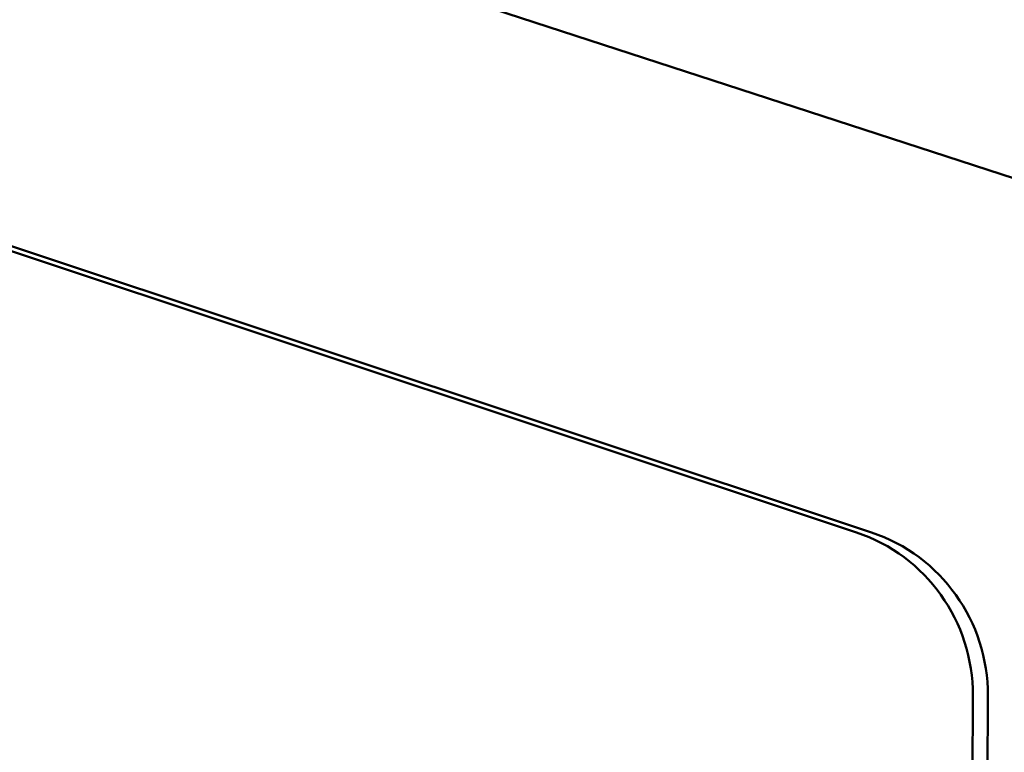
# Model space of a CAD drawing. Units: millimetres. Extents: x -8266 to 7702, y -6652 to 7639.
# Drawn here: x -1722 to -1607, y 425 to 510 of the extents above; entities that cross this region are included whole.
import ezdxf

# ---------------------------------------------------------------- set-up
doc = ezdxf.new("R2010")
doc.units = ezdxf.units.MM
doc.layers.add('MD_Visible', color=7, linetype='Continuous', lineweight=50)
doc.styles.get("Standard").update_dxf_attribs({"font": 'GOTHIC.TTF'})
doc.dimstyles.new('ISO-25 (BySec)', dxfattribs={"dimtxt": 360, "dimasz": 180, "dimexe": 1.25, "dimexo": 0.625, "dimgap": 80, "dimtad": 1, "dimlfac": 0.1, "dimrnd": 5, "dimtxsty": 'Standard', "dimcen": 0, "dimse1": 1, "dimse2": 1, "dimclrd": 256, "dimclre": 256, "dimclrt": 256, "dimadec": 0, "dimazin": 0, "dimtfac": 1, "dimtmove": 1, "dimatfit": 3, "dimldrblk": 'DOTBLANK', "dimfxl": 1, "dimlwd": 5, "dimlwe": 5, "dimarcsym": 0})

# ---------------------------------------------------------------- blocks, each defined once
blk = doc.blocks.new('f')
at = {"layer": 'MD_Visible'}
for p, q in [((3941.13, 20809.69), (4204.47, 20723.91)), ((4088.44, 20714.34), (3924.99, 20768.74)), ((3926.71, 20768.75), (4090.19, 20714.34)), ((4098.7, 19834.73), (4102.04, 20695.27)), ((4100.45, 19834.73), (4103.79, 20695.26))]:
    blk.add_line(p, q, dxfattribs=at)
at = {"layer": 'MD_Visible', "extrusion": (0, 0, -1)}
blk.add_arc((-5709.77, 20265.27), 2222.15, 334.30458, 47.79373, dxfattribs=at)
at = {"layer": 'MD_Visible'}
blk.add_arc((5709.77, 20265.27), 2107.85, 132.21746, 205.13003, dxfattribs=at)
at = {"layer": 'MD_Visible', "extrusion": (0, 0, -1)}
blk.add_ellipse((4082.25, 20695.34), major_axis=(0.02, 20), ratio=0.989257, start_param=0.31732, end_param=1.573957, dxfattribs=at)
at = {"layer": 'MD_Visible'}
blk.add_ellipse((4084, 20695.34), major_axis=(-0.02, -20), ratio=0.989257, start_param=1.567636, end_param=2.824273, dxfattribs=at)
blk = doc.blocks.new('*D29')
at = {"lineweight": 5, "transparency": 16777216}
blk.add_line((-7042.57, 7133.77), (7521.89, 7133.77), dxfattribs=at)
at = {"transparency": 16777216}
for points in [[(-7042.57, 7163.77), (-7042.57, 7103.77), (-7222.57, 7133.77)], [(7521.89, 7163.77), (7521.89, 7103.77), (7701.89, 7133.77)]]:
    blk.add_solid(points, dxfattribs=at)
at = {"layer": 'Defpoints', "color": 0, "transparency": 16777216}
for p in [(7701.89, 7133.77), (-7222.57, 3391.16), (7701.89, 101.91)]:
    blk.add_point(p, dxfattribs=at)
at = {"transparency": 16777216, "insert": (239.66, 7402.82), "char_height": 360, "attachment_point": 5}
blk.add_mtext('1490', dxfattribs=at)
blk = doc.blocks.new('_DotBlank')
at = {"color": 0, "linetype": 'ByBlock', "lineweight": -2}
blk.add_line((-0.5, 0), (-1, 0), dxfattribs=at)
blk.add_circle((0, 0), 0.5, dxfattribs=at)
blk = doc.blocks.new('*D30')
at = {"lineweight": 5, "transparency": 16777216}
blk.add_line((-7761.01, 4929.54), (-7761.01, -5408.71), dxfattribs=at)
at = {"transparency": 16777216}
for points in [[(-7791.01, 4929.54), (-7731.01, 4929.54), (-7761.01, 5109.54)], [(-7791.01, -5408.71), (-7731.01, -5408.71), (-7761.01, -5588.71)]]:
    blk.add_solid(points, dxfattribs=at)
at = {"layer": 'Defpoints', "color": 0, "transparency": 16777216}
for p in [(-4587.71, 5109.54), (-7761.01, -5588.71), (3713.06, -5588.71)]:
    blk.add_point(p, dxfattribs=at)
at = {"transparency": 16777216, "insert": (-8030.07, -239.58), "char_height": 360, "attachment_point": 5, "rotation": 90}
blk.add_mtext('1070', dxfattribs=at)

msp = doc.modelspace()

# ---------------------------------------------------------------- block references
at = {"layer": 'MD_Visible'}
msp.add_blockref('f', (-5712.75, -20263.968), dxfattribs=at)

# ---------------------------------------------------------------- dimensions: what is measured, and where the dimension line sits
dim = msp.add_linear_dim(base=(7701.889, 7133.769), p1=(-7222.574, 3391.161), p2=(7701.889, 101.911), dimstyle='ISO-25 (BySec)')
dim.commit()
dim.dimension.update_dxf_attribs({"geometry": '*D29', "text_midpoint": (239.657, 7402.824)})
dim = msp.add_linear_dim(base=(-7761.011, -5588.705), p1=(-4587.708, 5109.54), p2=(3713.06, -5588.705), angle=90, dimstyle='ISO-25 (BySec)')
dim.commit()
dim.dimension.update_dxf_attribs({"geometry": '*D30', "text_midpoint": (-8030.066, -239.583)})

doc.saveas('drawing.dxf')
